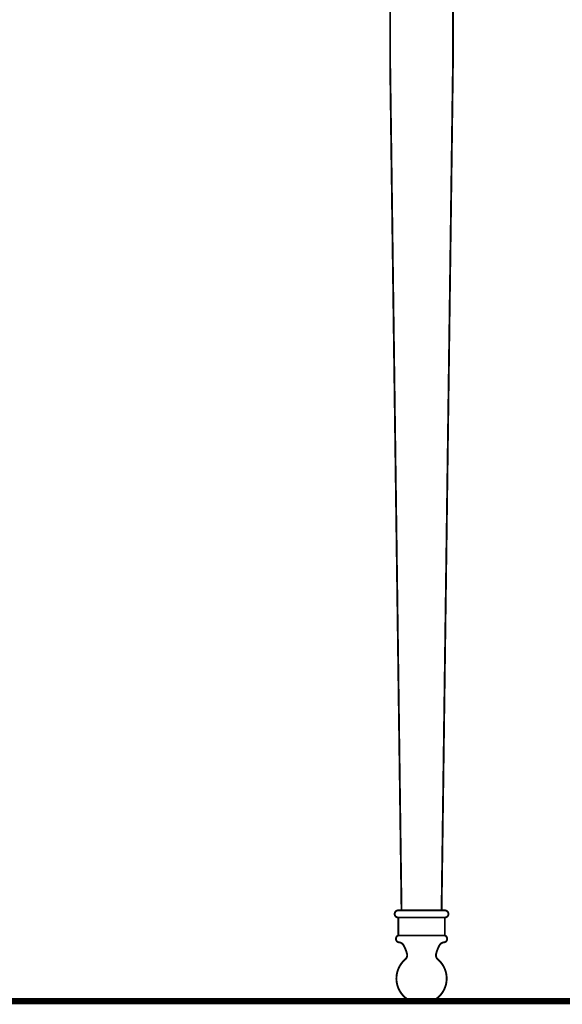
# Model space of a CAD drawing. Extents: x 76 to 263, y -232 to -11.
# Drawn here: x 172 to 202, y -231 to -176 of the extents above; entities that cross this region are included whole.
import ezdxf

# ---------------------------------------------------------------- set-up
doc = ezdxf.new("R2010")
doc.units = 0
doc.layers.add('LAYER_34', color=7, linetype='CONTINUOUS')

# ---------------------------------------------------------------- blocks, each defined once
blk = doc.blocks.new('AIGNBL22010006')
at = {"layer": 'LAYER_34', "const_width": 0.1058}
blk.add_lwpolyline([(193.8645, -230.5782), (195.0768, -230.5782)], dxfattribs=at)
blk = doc.blocks.new('AIGNBL22010009')
at = {"layer": 'LAYER_34', "const_width": 0.1058}
blk.add_lwpolyline([(195.7731, -226.9078), (193.1679, -226.9078)], dxfattribs=at)
blk = doc.blocks.new('AIGNBL2201000D')
at = {"layer": 'LAYER_34', "const_width": 0.1058}
blk.add_lwpolyline([(195.7731, -225.9059), (193.1679, -225.9059)], dxfattribs=at)
blk = doc.blocks.new('AIGNBL2201000E')
at = {"layer": 'LAYER_34', "const_width": 0.1058}
blk.add_lwpolyline([(195.7731, -225.5049), (193.1679, -225.5049)], dxfattribs=at)
blk = doc.blocks.new('AIGNBL22010059')
at = {"layer": 'LAYER_34', "const_width": 0.1058}
blk.add_lwpolyline([(195.5887, -225.5049), (196.2244, -178.1459)], dxfattribs=at)
blk = doc.blocks.new('AIGNBL2201005B')
at = {"layer": 'LAYER_34', "const_width": 0.1058}
blk.add_lwpolyline([(196.2244, -178.1459), (196.2244, -173.1353)], dxfattribs=at)
blk = doc.blocks.new('AIGNBL2201005C')
at = {"layer": 'LAYER_34', "const_width": 0.1058}
blk.add_lwpolyline([(195.7731, -226.9078), (195.7731, -225.9059)], dxfattribs=at)
blk = doc.blocks.new('AIGNBL2201006F')
at = {"layer": 'LAYER_34', "const_width": 0.1058}
blk.add_lwpolyline([(193.1679, -226.9078), (193.1679, -225.9059)], dxfattribs=at)
blk = doc.blocks.new('AIGNBL22010070')
at = {"layer": 'LAYER_34', "const_width": 0.1058}
blk.add_lwpolyline([(192.7166, -178.1459), (192.7166, -173.1353)], dxfattribs=at)
blk = doc.blocks.new('AIGNBL22010071')
at = {"layer": 'LAYER_34', "const_width": 0.1058}
blk.add_lwpolyline([(193.3522, -225.5049), (192.7166, -178.1459)], dxfattribs=at)
blk = doc.blocks.new('AIGNBL220100C9')
at = {"layer": 'LAYER_34', "const_width": 0.1058}
blk.add_lwpolyline([(195.3782, -228.2431, -0.4142955), (195.5402, -230.2206, -0.1051382), (195.0768, -230.5782)], format="xyb", dxfattribs=at)
blk = doc.blocks.new('AIGNBL220100CA')
at = {"layer": 'LAYER_34', "const_width": 0.1058}
blk.add_lwpolyline([(193.6598, -227.9409, -0.2780072), (193.5627, -228.2431)], format="xyb", dxfattribs=at)
blk = doc.blocks.new('AIGNBL220100CB')
at = {"layer": 'LAYER_34', "const_width": 0.1058}
blk.add_lwpolyline([(193.4641, -227.4473, -0.0666488), (193.6598, -227.9409)], format="xyb", dxfattribs=at)
blk = doc.blocks.new('AIGNBL220100CC')
at = {"layer": 'LAYER_34', "const_width": 0.1058}
blk.add_lwpolyline([(195.7731, -225.5049, -0.3931395), (195.9736, -225.7051, -0.3930604), (195.7731, -225.9059)], format="xyb", dxfattribs=at)
blk = doc.blocks.new('AIGNBL220100CD')
at = {"layer": 'LAYER_34', "const_width": 0.1058}
blk.add_lwpolyline([(195.7731, -226.9078, -0.393033), (195.8881, -227.1668, -0.2833359), (195.7166, -227.2943)], format="xyb", dxfattribs=at)
blk = doc.blocks.new('AIGNBL220100CE')
at = {"layer": 'LAYER_34', "const_width": 0.1058}
blk.add_lwpolyline([(193.2244, -227.2943, -0.2437532), (193.4641, -227.4473)], format="xyb", dxfattribs=at)
blk = doc.blocks.new('AIGNBL220100CF')
at = {"layer": 'LAYER_34', "const_width": 0.1058}
blk.add_lwpolyline([(195.4768, -227.4473, -0.2481539), (195.7166, -227.2943)], format="xyb", dxfattribs=at)
blk = doc.blocks.new('AIGNBL220100D0')
at = {"layer": 'LAYER_34', "const_width": 0.1058}
blk.add_lwpolyline([(193.2244, -227.2943, -0.4150249), (193.0401, -227.0794, -0.2833092), (193.1679, -226.9078)], format="xyb", dxfattribs=at)
blk = doc.blocks.new('AIGNBL220100D1')
at = {"layer": 'LAYER_34', "const_width": 0.1058}
blk.add_lwpolyline([(195.2811, -227.9409, -0.0663992), (195.4768, -227.4473)], format="xyb", dxfattribs=at)
blk = doc.blocks.new('AIGNBL220100D2')
at = {"layer": 'LAYER_34', "const_width": 0.1058}
blk.add_lwpolyline([(195.3782, -228.2431, -0.278003), (195.2811, -227.9409)], format="xyb", dxfattribs=at)
blk = doc.blocks.new('AIGNBL220100D3')
at = {"layer": 'LAYER_34', "const_width": 0.1058}
blk.add_lwpolyline([(193.8645, -230.5782, -0.4142727), (193.2051, -228.7068, -0.1048007), (193.5627, -228.2431)], format="xyb", dxfattribs=at)
blk = doc.blocks.new('AIGNBL220100D4')
at = {"layer": 'LAYER_34', "const_width": 0.1058}
blk.add_lwpolyline([(193.1679, -225.9059, -0.3935947), (192.9674, -225.7051, -0.3935701), (193.1679, -225.5049)], format="xyb", dxfattribs=at)

msp = doc.modelspace()

# ---------------------------------------------------------------- linework, layer by layer
at = {"layer": 'LAYER_34', "const_width": 0.3528}
msp.add_lwpolyline([(75.9523, -230.5782), (232.2318, -230.5782)], dxfattribs=at)
msp.add_lwpolyline([(75.9523, -230.5782), (232.2318, -230.5782)], dxfattribs=at)
msp.add_lwpolyline([(75.9523, -230.5782), (232.2318, -230.5782)], dxfattribs=at)
msp.add_lwpolyline([(75.9523, -230.5782), (232.2318, -230.5782)], dxfattribs=at)

# ---------------------------------------------------------------- block references
at = {"layer": 'LAYER_34'}
for name in ['AIGNBL22010070', 'AIGNBL2201005B', 'AIGNBL22010071', 'AIGNBL22010059', 'AIGNBL220100D4', 'AIGNBL2201000E', 'AIGNBL220100CC', 'AIGNBL2201000D', 'AIGNBL2201006F', 'AIGNBL2201005C', 'AIGNBL220100D0', 'AIGNBL22010009', 'AIGNBL220100CD', 'AIGNBL220100CE', 'AIGNBL220100CB', 'AIGNBL220100D1', 'AIGNBL220100CF', 'AIGNBL220100D3', 'AIGNBL220100CA', 'AIGNBL220100C9', 'AIGNBL220100D2', 'AIGNBL22010006']:
    msp.add_blockref(name, (0, 0), dxfattribs=at)

doc.saveas('drawing.dxf')
